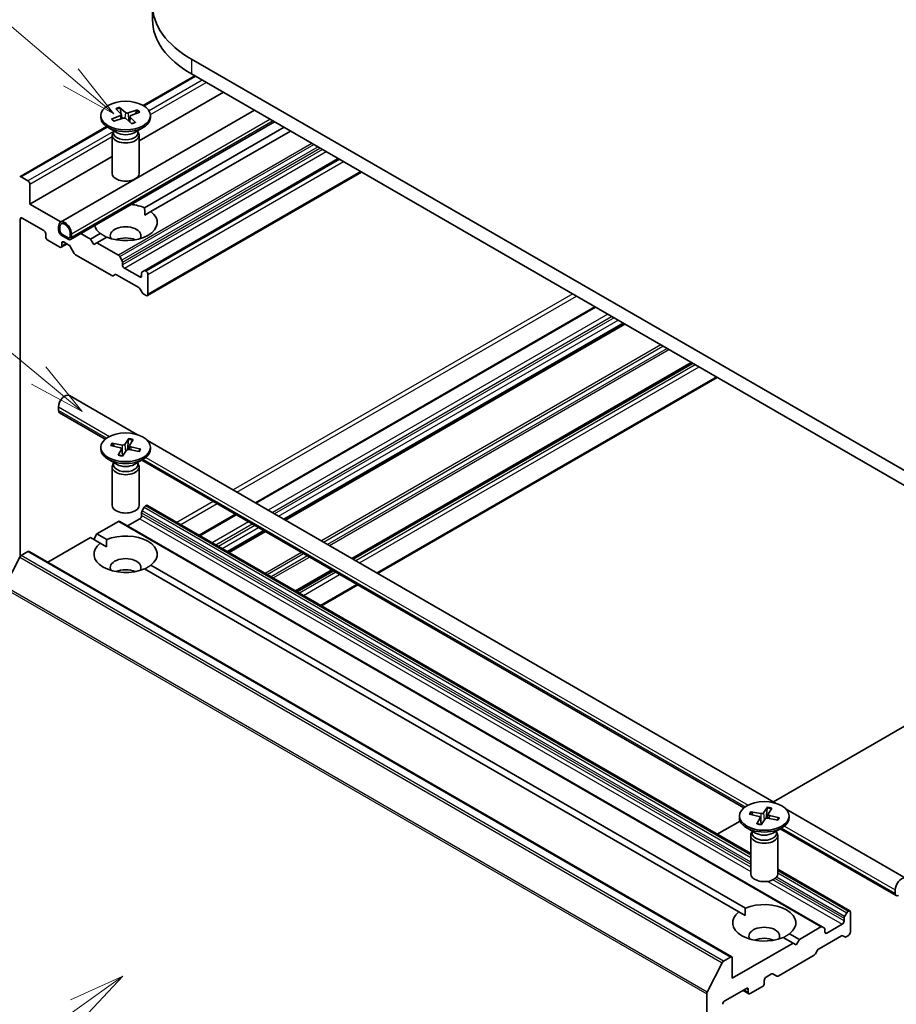
# Model space of a CAD drawing. Units: millimetres. Extents: x 0 to 8066, y 0 to 1686.
# Drawn here: x 126 to 145, y 52 to 74 of the extents above; entities that cross this region are included whole.
import ezdxf

# ---------------------------------------------------------------- set-up
doc = ezdxf.new("R2010")
doc.units = ezdxf.units.MM
doc.layers.add('Symbol (TK)', color=100, linetype='Continuous', lineweight=18, true_color=0x00ff3f)
doc.layers.add('Visible (ISO)', color=7, linetype='Continuous', lineweight=35)
doc.layers.add('Visible Narrow (ISO)', color=7, linetype='Continuous', lineweight=25)
doc.styles.add('Note Text (TK2)', font='MS PGothic.ttf')

# ---------------------------------------------------------------- blocks, each defined once
blk = doc.blocks.new('バルーン183')
at = {"layer": 'Symbol (TK)', "color": 100, "true_color": 0x00ff40}
for p, q in [((267.808, 153.632), (263.922, 156.942)), ((269.712, 152.011), (268.133, 154.013)), ((267.808, 153.632), (269.712, 152.011)), ((267.484, 153.252), (269.712, 152.011))]:
    blk.add_line(p, q, dxfattribs=at)
at = {"layer": 'Symbol (TK)'}
blk.add_circle((261.639, 158.886), 3, dxfattribs=at)
at = {"layer": 'Symbol (TK)', "color": 7, "insert": (261.639, 158.868), "char_height": 2, "attachment_point": 5, "style": 'Note Text (TK2)'}
blk.add_mtext('7', dxfattribs=at)
blk = doc.blocks.new('バルーン184')
at = {"layer": 'Symbol (TK)', "color": 100, "true_color": 0x00ff40}
for p, q in [((266.383, 140.419), (254.329, 150.364)), ((268.311, 138.828), (266.701, 140.805)), ((266.065, 140.033), (268.311, 138.828)), ((266.383, 140.419), (268.311, 138.828))]:
    blk.add_line(p, q, dxfattribs=at)
at = {"layer": 'Symbol (TK)'}
blk.add_circle((252.017, 152.272), 3, dxfattribs=at)
at = {"layer": 'Symbol (TK)', "color": 7, "insert": (252.017, 152.266), "char_height": 2, "attachment_point": 5, "style": 'Note Text (TK2)'}
blk.add_mtext('6', dxfattribs=at)
blk = doc.blocks.new('バルーン186')
at = {"layer": 'Symbol (TK)', "color": 100, "true_color": 0x00ff40}
for p, q in [((270.108, 113.818), (267.785, 112.768)), ((268.076, 112.361), (270.108, 113.818)), ((268.368, 111.955), (270.108, 113.818)), ((268.076, 112.361), (260.05, 106.606))]:
    blk.add_line(p, q, dxfattribs=at)
at = {"layer": 'Symbol (TK)'}
blk.add_circle((257.621, 104.864), 3, dxfattribs=at)
at = {"layer": 'Symbol (TK)', "color": 7, "insert": (257.621, 104.846), "char_height": 2, "attachment_point": 5, "style": 'Note Text (TK2)'}
blk.add_mtext('2', dxfattribs=at)

msp = doc.modelspace()

# ---------------------------------------------------------------- linework, layer by layer
at = {"layer": 'Visible (ISO)'}
for p, q in [((128.46019, 74.41801), (128.46019, 74.09141)), ((146.29186, 63.4198), (129.3213, 73.21776)), ((128.25539, 72.19145), (129.39431, 72.84901)), ((129.3213, 72.89116), (146.29186, 63.0932)), ((128.16466, 71.40688), (130.02841, 72.48291)), ((130.71653, 72.08562), (126.42116, 69.60569)), ((127.64515, 72.11976), (127.76371, 72.00038)), ((127.73071, 72.14996), (127.86072, 72.03462)), ((127.76335, 72.00074), (127.73981, 72.13172)), ((127.76959, 71.98907), (127.77915, 71.89996)), ((128.12757, 72.09471), (127.92078, 72.02625)), ((128.17988, 72.04531), (127.98009, 71.97025)), ((128.11227, 72.07986), (128.08555, 72.00987)), ((131.15795, 71.83077), (126.64187, 69.22341)), ((127.31466, 71.96797), (127.31466, 71.9277)), ((127.54944, 71.89064), (127.74923, 71.9657)), ((127.60175, 71.84124), (127.80853, 71.90969)), ((127.78133, 71.90069), (127.77572, 71.93193)), ((127.99861, 71.78598), (127.8686, 71.90133)), ((127.95973, 71.95009), (127.94703, 71.83175)), ((128.08417, 71.81618), (127.9656, 71.93557)), ((128.41466, 71.96797), (128.41466, 71.9277)), ((125.52108, 70.6128), (127.4441, 71.72306)), ((127.67422, 71.58858), (127.47575, 71.70316)), ((127.56466, 71.53523), (127.56466, 70.68662)), ((127.59533, 71.61372), (127.58403, 71.59647)), ((127.59533, 71.63412), (127.59533, 71.58532)), ((128.0551, 71.58858), (128.25357, 71.70316)), ((128.13399, 71.63412), (128.13399, 71.58532)), ((128.13399, 71.61372), (128.14528, 71.59647)), ((128.16466, 71.53523), (128.16466, 70.68662)), ((128.28385, 69.92435), (131.37191, 71.70724)), ((131.51333, 71.62559), (128.42527, 69.8427)), ((125.74334, 70.00893), (127.56466, 71.06047)), ((132.57399, 71.01322), (128.2765, 68.53206)), ((128.34721, 67.98105), (133.08654, 70.7173)), ((125.70091, 70.52332), (125.55108, 70.60983)), ((125.74334, 70.00893), (125.74334, 70.44984)), ((126.43146, 69.61164), (125.74334, 70.00893)), ((128.28892, 69.76398), (128.42527, 69.8427)), ((125.53121, 62.20568), (125.53121, 69.67417)), ((125.57363, 69.69866), (126.05447, 69.42105)), ((126.37973, 69.51413), (126.37973, 69.43248)), ((126.40802, 69.41615), (126.40802, 69.4978)), ((126.40802, 69.4978), (126.40802, 69.41615)), ((126.63429, 69.36716), (126.63429, 69.28551)), ((126.63429, 69.28551), (126.63429, 69.36716)), ((127.08684, 69.23326), (126.87289, 69.35679)), ((127.08684, 69.23326), (127.30405, 69.35866)), ((126.09689, 69.34757), (126.09689, 69.28225)), ((126.13932, 69.20876), (126.40802, 69.05363)), ((126.59187, 69.26102), (126.45044, 69.34267)), ((126.45044, 69.34267), (126.59187, 69.26102)), ((126.45044, 69.31001), (126.59187, 69.22836)), ((126.45044, 69.07812), (126.45044, 69.14344)), ((126.49287, 69.16794), (126.60965, 69.10052)), ((126.66258, 69.26918), (126.66258, 69.35083)), ((127.15755, 69.11078), (127.08684, 69.23326)), ((127.22826, 69.15161), (127.15755, 69.11078)), ((127.44547, 69.27701), (127.22826, 69.15161)), ((127.70566, 68.87598), (127.22826, 69.15161)), ((126.43802, 69.05066), (126.56701, 69.12513)), ((126.72793, 68.91594), (126.63965, 69.06885)), ((126.75793, 68.88427), (127.55717, 68.42283)), ((127.73566, 68.84431), (127.78152, 68.76488)), ((127.79395, 68.66171), (127.79395, 68.72307)), ((128.17579, 68.39227), (127.83637, 68.58823)), ((128.23064, 68.50559), (128.2765, 68.53206)), ((128.31721, 68.52291), (128.3065, 68.52909)), ((127.63303, 68.44633), (127.58717, 68.41985)), ((127.66303, 68.44336), (128.15821, 68.15746)), ((128.21821, 68.47812), (128.21821, 68.41676)), ((128.35963, 68.00851), (128.35963, 68.44942)), ((128.23407, 68.04637), (128.18821, 68.12579)), ((128.26407, 68.0147), (128.31721, 67.98402)), ((138.2557, 67.73289), (130.73692, 63.39192)), ((138.9026, 67.3594), (131.38382, 63.01843)), ((140.40873, 66.48983), (132.88996, 62.14886)), ((133.44493, 61.82845), (140.96371, 66.16941)), ((128.12761, 64.89841), (126.62116, 65.76815)), ((126.37973, 65.43165), (126.37973, 65.5133)), ((127.4134, 64.80104), (126.40044, 65.38587)), ((127.93504, 64.81303), (127.84618, 64.68533)), ((127.92916, 64.79393), (127.90823, 64.56812)), ((128.02911, 64.79296), (127.95283, 64.66258)), ((127.31466, 64.6195), (127.31466, 64.57923)), ((127.52947, 64.66014), (127.75065, 64.60883)), ((127.56422, 64.71445), (127.79005, 64.67041)), ((127.60842, 64.64182), (127.58114, 64.70142)), ((127.70021, 64.44605), (127.77649, 64.57643)), ((127.77877, 64.58634), (127.79559, 64.42968)), ((127.79428, 64.42598), (127.88314, 64.55368)), ((128.1651, 64.52456), (127.93927, 64.5686)), ((127.95055, 64.65588), (127.94114, 64.56823)), ((128.19985, 64.57887), (127.97867, 64.63017)), ((128.1826, 64.57313), (128.15285, 64.52694)), ((142.26974, 56.73344), (128.34773, 64.77132)), ((128.41466, 64.6195), (128.41466, 64.57923)), ((127.67422, 64.24011), (127.47575, 64.35469)), ((128.0551, 64.24011), (128.25357, 64.35469)), ((127.56466, 64.18676), (127.56466, 63.33815)), ((127.59533, 64.26525), (127.58403, 64.248)), ((127.59533, 64.28565), (127.59533, 64.23685)), ((128.13399, 64.28565), (128.13399, 64.23685)), ((128.13399, 64.26525), (128.14528, 64.248)), ((128.16466, 64.18676), (128.16466, 63.33815)), ((141.55554, 56.63608), (128.22004, 64.33533)), ((128.2765, 63.29213), (128.23064, 63.21271)), ((128.3065, 63.3238), (128.31721, 63.32999)), ((141.70679, 55.6198), (128.34721, 63.33296)), ((127.90708, 62.88091), (128.17579, 63.03605)), ((128.21821, 63.10953), (128.21821, 63.17089)), ((130.2955, 63.13706), (129.491, 62.67259)), ((127.22826, 62.70129), (127.70566, 62.97691)), ((143.29201, 53.99842), (127.73566, 62.97988)), ((126.14275, 62.07456), (127.08684, 62.61964)), ((127.30405, 62.49423), (127.08684, 62.61964)), ((127.15755, 62.57881), (127.22826, 62.70129)), ((127.22826, 62.70129), (127.44547, 62.57588)), ((130.9424, 62.76358), (130.1379, 62.2991)), ((127.30405, 62.49423), (127.44039, 62.41551)), ((125.51848, 62.18642), (125.18749, 61.53667)), ((125.55108, 62.22286), (125.70091, 62.30937)), ((141.28726, 53.33088), (125.73091, 62.31234)), ((128.42527, 62.01019), (141.58761, 54.41091)), ((141.44619, 54.32926), (128.28385, 61.92854)), ((132.44853, 61.89401), (131.64404, 61.42953)), ((132.19901, 61.10912), (133.00351, 61.57359)), ((142.20962, 56.76815), (146.29186, 59.12503)), ((141.6716, 56.49517), (141.89278, 56.44387)), ((141.70636, 56.54948), (141.93218, 56.50544)), ((141.75055, 56.47686), (141.72328, 56.53645)), ((142.07717, 56.64806), (141.98831, 56.52036)), ((142.0713, 56.62897), (142.05037, 56.40316)), ((142.09268, 56.49091), (142.08327, 56.40327)), ((142.17125, 56.62799), (142.09496, 56.49761)), ((145.14735, 55.07205), (142.48987, 56.60635)), ((140.96371, 56.04882), (141.47128, 56.34187)), ((141.45679, 56.45454), (141.45679, 56.41426)), ((141.84234, 56.28108), (141.91863, 56.41146)), ((141.92091, 56.42138), (141.93772, 56.26471)), ((141.93641, 56.26101), (142.02528, 56.38871)), ((142.30723, 56.35959), (142.0814, 56.40363)), ((142.34199, 56.4139), (142.12081, 56.46521)), ((142.32474, 56.40816), (142.29499, 56.36198)), ((142.55679, 56.45454), (142.55679, 56.41426)), ((141.81635, 56.07514), (141.61789, 56.18973)), ((141.73747, 56.10029), (141.72617, 56.08303)), ((141.73747, 56.12068), (141.73747, 56.07188)), ((142.19724, 56.07514), (142.3957, 56.18973)), ((142.27612, 56.12068), (142.27612, 56.07188)), ((142.27612, 56.10029), (142.28742, 56.08303)), ((144.92664, 54.68977), (142.36217, 56.17037)), ((141.70679, 56.02179), (141.70679, 55.17319)), ((142.30679, 56.02179), (142.30679, 55.17319)), ((143.90356, 54.3515), (142.30679, 55.27339)), ((144.90593, 54.81719), (144.90593, 54.73554)), ((141.44619, 54.32926), (141.58253, 54.25055)), ((143.78699, 54.23124), (143.83285, 54.31067)), ((143.87356, 54.34853), (143.86285, 54.34234)), ((143.91598, 53.88312), (143.91598, 54.32403)), ((143.77456, 54.18943), (143.77456, 54.12807)), ((143.26201, 53.99545), (142.78461, 53.71982)), ((143.29201, 53.99842), (143.33787, 53.97195)), ((143.3503, 53.88312), (143.3503, 53.94448)), ((143.73213, 54.05459), (143.39272, 53.85863)), ((142.64319, 53.63817), (142.42598, 53.76358)), ((142.5674, 53.84523), (142.78461, 53.71982)), ((142.78461, 53.71982), (142.7139, 53.59735)), ((143.21938, 53.5136), (143.71456, 53.79949)), ((143.79042, 53.77599), (143.74456, 53.80246)), ((143.82042, 53.77896), (143.87356, 53.80964)), ((142.64319, 53.63817), (141.29969, 52.8625)), ((142.7139, 53.59735), (142.64319, 53.63817)), ((143.18938, 53.48193), (143.14352, 53.4025)), ((141.25726, 53.3279), (141.10743, 53.2414)), ((141.29969, 52.8625), (141.29969, 53.30341)), ((142.31428, 52.90939), (143.11352, 53.37083)), ((140.74384, 52.55521), (141.07483, 53.20495)), ((142.00679, 52.74819), (142.00679, 52.81351)), ((142.04922, 52.887), (142.166, 52.95442)), ((142.28428, 52.90642), (142.196, 52.95739)), ((141.12998, 52.35627), (141.61081, 52.63388)), ((141.66567, 52.5166), (141.53667, 52.59108)), ((141.65324, 52.60939), (141.65324, 52.54407)), ((141.69567, 52.51957), (141.96437, 52.67471)), ((140.734, 52.51817), (140.734, 42.91898))]:
    msp.add_line(p, q, dxfattribs=at)
for centre, major_axis, start_param, end_param in [((131.40019, 74.41801), (-2.94, 0), 5.49778714, 7.06858347), ((131.40019, 74.09141), (-2.94, 0), 0, 0.78539816), ((127.7247, 71.98746), (0.04498, 0), 5.28927644, 6.80380234), ((127.89841, 72.04878), (0.04498, 0), 3.71848012, 5.23300601), ((128.00462, 71.94848), (-0.04498, 0), 5.28927644, 6.80380234), ((127.86466, 71.9277), (0.55, 0), 3.14159265, 6.28318531), ((127.8309, 71.88716), (-0.04498, 0), 3.71848012, 5.23300601), ((127.86466, 71.53523), (0.3, 0), 2.78022553, 6.64455243), ((127.86466, 71.58532), (0.26933, 0), 3.14159265, 6.28318531), ((127.86466, 71.69853), (-0.26933, 0), 0.78539816, 2.35619449), ((127.86466, 70.68662), (0.3, 0), 3.14159265, 6.28318531), ((125.55108, 70.56084), (-0.03, 0.05196), 5.49778714, 6.37384519), ((125.70091, 70.47433), (0.03, -0.05196), 0.78539816, 2.35619449), ((127.86466, 69.60068), (0.7, 0), 4.07033839, 6.9252359), ((127.86466, 69.60068), (0.7, 0), 0.92874573, 1.39813964), ((125.57363, 69.64967), (-0.03, 0.05196), 5.49778714, 7.06858347), ((126.52116, 69.43248), (-0.1, 0.17321), 3.92699082, 7.06858347), ((126.52116, 69.43248), (-0.08, 0.13856), 3.92699082, 7.06858347), ((126.52116, 69.43248), (-0.08, 0.13856), 3.92699082, 7.06858347), ((126.05447, 69.37206), (-0.03, 0.05196), 3.92699082, 5.49778714), ((126.45044, 69.39166), (0.05, -0.0866), 3.92699082, 5.49778714), ((126.45044, 69.39166), (-0.03, 0.05196), 0.78539816, 2.35619449), ((126.45044, 69.39166), (0.03, -0.05196), 3.92699082, 5.49778714), ((127.86466, 69.60068), (-0.7, 0), 0.17265669, 0.64205059), ((127.86466, 69.30674), (0.34, 0), 5.94396055, 9.76400272), ((126.13932, 69.25775), (-0.03, 0.05196), 0.78539816, 2.35619449), ((126.49287, 69.11895), (-0.03, 0.05196), 5.49778714, 7.06858347), ((126.59187, 69.31001), (0.03, -0.05196), 5.49778714, 7.06858347), ((126.59187, 69.31001), (0.03, -0.05196), 5.49778714, 7.06858347), ((126.59187, 69.31001), (0.05, -0.0866), 5.49778714, 7.06858347), ((127.86466, 69.06179), (-0.34, 0), 4.04063807, 5.38413989), ((126.40802, 69.10262), (0.03, -0.05196), 5.49778714, 7.06858347), ((126.60965, 69.05153), (-0.03, 0.05196), 4.71238898, 5.49778714), ((126.75793, 68.93326), (-0.03, 0.05196), 1.57079633, 2.35619449), ((127.70566, 68.82699), (0.03, -0.05196), 1.57079633, 2.35619449), ((127.75152, 68.74756), (0.03, -0.05196), 0.78539816, 1.57079633), ((127.83637, 68.63722), (0.03, -0.05196), 3.92699082, 5.49778714), ((128.26064, 68.45362), (-0.03, 0.05196), 0, 0.78539816), ((128.3065, 68.4801), (-0.03, 0.05196), 5.49778714, 6.28318531), ((128.31721, 68.47392), (0.03, -0.05196), 0.78539816, 2.35619449), ((127.55717, 68.47181), (0.03, -0.05196), 5.49778714, 6.28318531), ((127.66303, 68.39437), (-0.03, 0.05196), 5.49778714, 6.28318531), ((128.17579, 68.44126), (0.03, -0.05196), 5.49778714, 7.06858347), ((128.15821, 68.10847), (-0.03, 0.05196), 4.71238898, 5.49778714), ((128.26407, 68.06369), (-0.03, 0.05196), 1.57079633, 2.35619449), ((128.31721, 68.03301), (0.03, -0.05196), 5.49778714, 7.06858347), ((126.52116, 65.59495), (0.1, 0.17321), 0, 2.35619449), ((126.45044, 65.47247), (-0.05, -0.0866), 5.49778714, 6.28318531), ((127.86466, 64.57923), (0.55, 0), 3.14159265, 6.28318531), ((127.73388, 64.58474), (0.04498, 0), 5.95742595, 7.47195184), ((127.80444, 64.69501), (0.04498, 0), 4.38662962, 5.90115552), ((127.92487, 64.544), (-0.04498, 0), 4.38662962, 5.90115552), ((127.99544, 64.65427), (-0.04498, 0), 5.95742595, 7.47195184), ((127.86466, 64.18676), (0.3, 0), 2.78022553, 6.64455243), ((127.86466, 64.23685), (0.26933, 0), 3.14159265, 6.28318531), ((127.86466, 64.35006), (-0.26933, 0), 0.78539816, 2.35619449), ((127.86466, 63.33815), (0.3, 0), 3.14159265, 6.28318531), ((128.3065, 63.27481), (-0.03, -0.05196), 3.92699082, 4.71238898), ((128.31721, 63.281), (0.03, 0.05196), 0, 0.78539816), ((128.17579, 63.08504), (-0.03, -0.05196), 0.78539816, 2.35619449), ((128.26064, 63.19539), (-0.03, -0.05196), 4.71238898, 5.49778714), ((127.70566, 62.92792), (0.03, 0.05196), 0, 0.78539816), ((127.86466, 62.25221), (0.7, 0), 5.64113471, 8.49603223), ((127.86466, 62.25221), (-0.7, 0), 5.64113471, 8.49603223), ((125.55108, 62.17387), (-0.03, -0.05196), 3.92699082, 4.80304887), ((125.70091, 62.26038), (0.03, 0.05196), 0, 0.78539816), ((127.86466, 61.95827), (0.34, 0), 5.94396055, 9.76400272), ((127.86466, 61.71332), (-0.34, 0), 4.04063807, 5.38413989), ((141.94658, 56.53004), (0.04498, 0), 4.38662962, 5.90115552), ((142.13757, 56.4893), (-0.04498, 0), 5.95742595, 7.47195184), ((142.00679, 56.41426), (0.55, 0), 3.14159265, 6.28318531), ((141.87602, 56.41977), (0.04498, 0), 5.95742595, 7.47195184), ((142.06701, 56.37903), (-0.04498, 0), 4.38662962, 5.90115552), ((142.00679, 56.02179), (0.3, 0), 2.78022553, 6.64455243), ((142.00679, 56.07188), (0.26933, 0), 3.14159265, 6.28318531), ((142.00679, 56.18509), (-0.26933, 0), 0.78539816, 2.35619449), ((142.00679, 55.17319), (0.3, 0), 3.14159265, 6.28318531), ((145.04735, 54.89884), (0.1, 0.17321), 5.49778714, 8.6393798), ((142.00679, 54.08725), (0.7, 0), 5.64113471, 8.49603223), ((144.97664, 54.77637), (-0.05, -0.0866), 5.49778714, 7.06858347), ((142.00679, 54.08725), (-0.7, 0), 5.64113471, 8.49603223), ((143.86285, 54.29335), (0.03, 0.05196), 0.78539816, 1.57079633), ((143.87356, 54.29954), (0.03, 0.05196), 5.49778714, 7.06858347), ((143.73213, 54.10358), (0.03, 0.05196), 3.92699082, 5.49778714), ((143.81699, 54.21392), (0.03, 0.05196), 1.57079633, 2.35619449), ((142.00679, 53.79331), (0.34, 0), 5.94396055, 9.76400272), ((143.26201, 53.94646), (0.03, 0.05196), 0, 0.78539816), ((143.30787, 53.91998), (0.03, 0.05196), 5.49778714, 6.28318531), ((143.39272, 53.90762), (-0.03, -0.05196), 5.49778714, 7.06858347), ((143.87356, 53.85863), (-0.03, -0.05196), 0.78539816, 2.35619449), ((142.00679, 53.54836), (-0.34, 0), 4.04063807, 5.38413989), ((143.71456, 53.7505), (0.03, 0.05196), 0, 0.78539816), ((143.82042, 53.82795), (-0.03, -0.05196), 0, 0.78539816), ((143.21938, 53.46461), (-0.03, -0.05196), 3.92699082, 4.71238898), ((141.10743, 53.19241), (0.03, 0.05196), 0.78539816, 1.66145621), ((141.25726, 53.27891), (0.03, 0.05196), 5.49778714, 7.06858347), ((143.11352, 53.41982), (-0.03, -0.05196), 0.78539816, 1.57079633), ((142.04922, 52.83801), (-0.03, -0.05196), 3.92699082, 5.49778714), ((142.166, 52.90543), (0.03, 0.05196), 0, 0.78539816), ((142.31428, 52.95838), (-0.03, -0.05196), 0, 0.78539816), ((141.61081, 52.58489), (0.03, 0.05196), 5.49778714, 7.06858347), ((141.96437, 52.7237), (-0.03, -0.05196), 0.78539816, 2.35619449), ((140.77643, 52.54266), (0.03, 0.05196), 1.66145621, 2.35619449), ((141.12998, 52.30728), (-0.03, -0.05196), 3.92699082, 5.49778714), ((141.69567, 52.56856), (-0.03, -0.05196), 5.49778714, 7.06858347)]:
    msp.add_ellipse(centre, major_axis=major_axis, ratio=0.57735027, start_param=start_param, end_param=end_param, dxfattribs=at)
for centre, major_axis in [((127.86466, 71.96797), (-0.55, 0)), ((127.86466, 64.6195), (0.55, 0)), ((142.00679, 56.45454), (0.55, 0))]:
    msp.add_ellipse(centre, major_axis=major_axis, ratio=0.57735027, dxfattribs=at)
for points, knots in [([(127.73071, 72.14996), (127.73209, 72.14874), (127.73368, 72.14679), (127.73608, 72.14291), (127.73732, 72.1403), (127.73883, 72.13605), (127.73942, 72.13378), (127.73981, 72.13172)], [0.0151653677, 0.0151653677, 0.0151653677, 0.0151653677, 0.0189753085, 0.0189753085, 0.0227334537, 0.0227334537, 0.0257677238, 0.0257677238, 0.0257677238, 0.0257677238]), ([(128.11227, 72.07986), (128.11302, 72.08177), (128.11411, 72.0838), (128.11674, 72.08747), (128.11884, 72.08962), (128.1228, 72.09261), (128.12536, 72.09398), (128.12757, 72.09471)], [0.0346183544, 0.0346183544, 0.0346183544, 0.0346183544, 0.0376526245, 0.0376526245, 0.0414107697, 0.0414107697, 0.0452207105, 0.0452207105, 0.0452207105, 0.0452207105]), ([(127.54944, 71.89064), (127.55157, 71.89144), (127.5541, 71.89187), (127.5581, 71.89169), (127.56027, 71.89104), (127.56296, 71.88938), (127.56405, 71.88835), (127.56491, 71.8872)], [0.0151653677, 0.0151653677, 0.0151653677, 0.0151653677, 0.0189753085, 0.0189753085, 0.0227334537, 0.0227334537, 0.0254269262, 0.0254269262, 0.0254269262, 0.0254269262]), ([(127.60968, 71.84386), (127.6072, 71.84564), (127.60478, 71.84744), (127.59857, 71.85226), (127.59489, 71.8553), (127.58789, 71.86148), (127.58457, 71.86462), (127.57831, 71.87096), (127.57536, 71.87417), (127.56985, 71.88065), (127.56729, 71.88392), (127.56491, 71.88721)], [6.153924213, 6.153924213, 6.153924213, 6.153924213, 6.191365258, 6.191365258, 6.25274849, 6.25274849, 6.314131722, 6.314131722, 6.375514954, 6.375514954, 6.436898186, 6.436898186, 6.436898186, 6.436898186]), ([(128.07687, 71.8186), (128.07184, 71.81614), (128.06667, 71.81377), (128.05607, 71.80921), (128.05063, 71.80702), (128.03952, 71.80282), (128.03385, 71.80081), (128.02228, 71.797), (128.01638, 71.7952), (128.00527, 71.79204), (128.00007, 71.79066), (127.99481, 71.78935)], [4.559526209, 4.559526209, 4.559526209, 4.559526209, 4.620577512, 4.620577512, 4.681628815, 4.681628815, 4.742680118, 4.742680118, 4.803731422, 4.803731422, 4.855977682, 4.855977682, 4.855977682, 4.855977682]), ([(128.07687, 71.81859), (128.07784, 71.81905), (128.07904, 71.81913), (128.08137, 71.81846), (128.08291, 71.81745), (128.08417, 71.81618)], [0.03805963973, 0.03805963973, 0.03805963973, 0.03805963973, 0.04141076968, 0.04141076968, 0.04522071051, 0.04522071051, 0.04522071051, 0.04522071051]), ([(127.92916, 64.79393), (127.92937, 64.79603), (127.92972, 64.79835), (127.93065, 64.80274), (127.93144, 64.80547), (127.93302, 64.80957), (127.93409, 64.81167), (127.93504, 64.81303)], [0.0346183544, 0.0346183544, 0.0346183544, 0.0346183544, 0.0376526245, 0.0376526245, 0.0414107697, 0.0414107697, 0.0452207105, 0.0452207105, 0.0452207105, 0.0452207105]), ([(127.56422, 64.71445), (127.56663, 64.71398), (127.56944, 64.71292), (127.57381, 64.71039), (127.57613, 64.70849), (127.57906, 64.70514), (127.58029, 64.70323), (127.58114, 64.70142)], [0.0151653677, 0.0151653677, 0.0151653677, 0.0151653677, 0.0189753085, 0.0189753085, 0.0227334537, 0.0227334537, 0.0257677238, 0.0257677238, 0.0257677238, 0.0257677238]), ([(128.1826, 64.57313), (128.18356, 64.57456), (128.18487, 64.57591), (128.18794, 64.57799), (128.19031, 64.57889), (128.1947, 64.57955), (128.19749, 64.57942), (128.19985, 64.57887)], [0.0346183544, 0.0346183544, 0.0346183544, 0.0346183544, 0.0376526245, 0.0376526245, 0.0414107697, 0.0414107697, 0.0452207105, 0.0452207105, 0.0452207105, 0.0452207105]), ([(127.70021, 64.44605), (127.70102, 64.44744), (127.70203, 64.44858), (127.70345, 64.4494), (127.7041, 64.44948), (127.70468, 64.44931)], [0.01516536768, 0.01516536768, 0.01516536768, 0.01516536768, 0.0189753085, 0.0189753085, 0.02168415166, 0.02168415166, 0.02168415166, 0.02168415166]), ([(127.79675, 64.42954), (127.79074, 64.43026), (127.78477, 64.43109), (127.77237, 64.43301), (127.76595, 64.43413), (127.75325, 64.43659), (127.74697, 64.43793), (127.73458, 64.44083), (127.72847, 64.44238), (127.71643, 64.4457), (127.7105, 64.44746), (127.70469, 64.44933)], [2.994530469, 2.994530469, 2.994530469, 2.994530469, 3.050316072, 3.050316072, 3.111268792, 3.111268792, 3.172221513, 3.172221513, 3.233174233, 3.233174233, 3.294126954, 3.294126954, 3.294126954, 3.294126954]), ([(128.16825, 64.54433), (128.16722, 64.54275), (128.16614, 64.54117), (128.16389, 64.53801), (128.16273, 64.53644), (128.16031, 64.5333), (128.15905, 64.53174), (128.15675, 64.52898), (128.15573, 64.52778), (128.15467, 64.52659)], [1.577196891, 1.577196891, 1.577196891, 1.577196891, 1.606633224, 1.606633224, 1.636069557, 1.636069557, 1.66550589, 1.66550589, 1.688221794, 1.688221794, 1.688221794, 1.688221794]), ([(141.70636, 56.54948), (141.70876, 56.54901), (141.71158, 56.54795), (141.71594, 56.54543), (141.71826, 56.54353), (141.72119, 56.54017), (141.72242, 56.53827), (141.72328, 56.53645)], [0.0151653677, 0.0151653677, 0.0151653677, 0.0151653677, 0.0189753085, 0.0189753085, 0.0227334537, 0.0227334537, 0.0257677238, 0.0257677238, 0.0257677238, 0.0257677238]), ([(142.0713, 56.62897), (142.07151, 56.63107), (142.07185, 56.63339), (142.07278, 56.63777), (142.07358, 56.6405), (142.07516, 56.64461), (142.07623, 56.6467), (142.07717, 56.64806)], [0.0346183544, 0.0346183544, 0.0346183544, 0.0346183544, 0.0376526245, 0.0376526245, 0.0414107697, 0.0414107697, 0.0452207105, 0.0452207105, 0.0452207105, 0.0452207105]), ([(141.84234, 56.28108), (141.84316, 56.28247), (141.84416, 56.28362), (141.84558, 56.28443), (141.84624, 56.28451), (141.84682, 56.28434)], [0.01516536768, 0.01516536768, 0.01516536768, 0.01516536768, 0.0189753085, 0.0189753085, 0.02168415166, 0.02168415166, 0.02168415166, 0.02168415166]), ([(141.93889, 56.26457), (141.93288, 56.2653), (141.9269, 56.26612), (141.9145, 56.26805), (141.90808, 56.26917), (141.89539, 56.27162), (141.88911, 56.27296), (141.87672, 56.27586), (141.8706, 56.27741), (141.85856, 56.28073), (141.85264, 56.2825), (141.84682, 56.28436)], [2.994530469, 2.994530469, 2.994530469, 2.994530469, 3.050316072, 3.050316072, 3.111268792, 3.111268792, 3.172221513, 3.172221513, 3.233174233, 3.233174233, 3.294126954, 3.294126954, 3.294126954, 3.294126954]), ([(142.31039, 56.37937), (142.30935, 56.37778), (142.30827, 56.3762), (142.30603, 56.37305), (142.30486, 56.37147), (142.30244, 56.36834), (142.30119, 56.36677), (142.29889, 56.36402), (142.29786, 56.36282), (142.29681, 56.36162)], [1.577196891, 1.577196891, 1.577196891, 1.577196891, 1.606633224, 1.606633224, 1.636069557, 1.636069557, 1.66550589, 1.66550589, 1.688221794, 1.688221794, 1.688221794, 1.688221794]), ([(142.32474, 56.40816), (142.32569, 56.40959), (142.32701, 56.41095), (142.33007, 56.41303), (142.33245, 56.41393), (142.33683, 56.41459), (142.33963, 56.41445), (142.34199, 56.4139)], [0.0346183544, 0.0346183544, 0.0346183544, 0.0346183544, 0.0376526245, 0.0376526245, 0.0414107697, 0.0414107697, 0.0452207105, 0.0452207105, 0.0452207105, 0.0452207105])]:
    msp.add_open_spline(points, degree=3, knots=knots, dxfattribs=at)
for points in [[(128.28385, 69.92435), (128.28892, 69.83977), (128.28892, 69.76398)], [(127.44039, 69.27408), (127.37476, 69.31198), (127.30405, 69.35866)], [(127.44039, 62.41551), (127.44039, 62.4913), (127.44547, 62.57588)], [(128.42527, 62.01019), (128.35456, 61.96351), (128.28892, 61.92561)], [(141.58253, 54.25055), (141.58253, 54.32633), (141.58761, 54.41091)], [(142.5674, 53.84523), (142.49669, 53.79854), (142.43106, 53.76065)]]:
    msp.add_open_spline(points, degree=2, dxfattribs=at)
at = {"layer": 'Visible Narrow (ISO)'}
for p, q in [((129.3213, 73.21776), (129.3213, 72.89116)), ((128.27248, 72.18103), (129.41188, 72.83887)), ((129.56171, 72.75236), (128.38405, 72.07243)), ((128.41318, 71.99127), (129.64657, 72.70337)), ((127.86072, 72.03462), (127.84995, 71.91069)), ((127.92078, 72.02625), (127.92985, 71.84698)), ((126.66258, 69.35083), (131.05795, 71.8885)), ((131.12866, 71.84768), (126.66258, 69.26918)), ((127.74923, 71.9657), (127.75335, 71.89142)), ((127.9656, 71.93557), (127.95556, 71.82418)), ((125.55108, 70.60983), (127.46057, 71.71228)), ((127.59533, 71.61707), (125.70091, 70.52332)), ((125.74334, 70.44984), (127.56466, 71.50138)), ((131.99073, 71.34997), (127.70566, 68.87598)), ((127.73566, 68.84431), (132.03316, 71.32547)), ((132.12487, 71.27252), (127.78152, 68.76488)), ((127.79395, 68.72307), (132.1673, 71.24802)), ((132.22044, 71.21734), (127.79395, 68.66171)), ((127.83637, 68.58823), (132.30529, 71.16835)), ((128.3065, 68.52909), (132.59156, 71.00307)), ((132.60227, 70.99689), (128.31721, 68.52291)), ((128.35963, 68.44942), (132.68713, 70.9479)), ((133.06896, 70.72745), (128.35963, 68.00851)), ((125.53121, 69.67417), (125.57363, 69.69866)), ((126.45044, 69.14344), (126.49287, 69.16794)), ((126.54944, 69.13528), (126.45044, 69.07812)), ((128.21821, 68.41676), (128.17579, 68.39227)), ((137.76415, 68.01668), (130.24538, 63.67571)), ((130.33023, 63.62672), (137.84901, 67.96769)), ((130.75449, 63.38177), (138.27327, 67.72274)), ((138.54197, 67.5676), (131.02319, 63.22664)), ((131.10805, 63.17765), (138.62682, 67.51862)), ((138.68339, 67.48596), (131.16461, 63.14499)), ((131.24947, 63.096), (138.76825, 67.43697)), ((138.88502, 67.36954), (131.36624, 63.02858)), ((131.40139, 63.00828), (138.92017, 67.34925)), ((139.71941, 66.88781), (132.20063, 62.54684)), ((132.24306, 62.52235), (139.76183, 66.86332)), ((139.85355, 66.81036), (132.33477, 62.4694)), ((132.3772, 62.4449), (139.89598, 66.78587)), ((140.39116, 66.49998), (132.87238, 62.15901)), ((132.90753, 62.13872), (140.42631, 66.47968)), ((140.47944, 66.449), (132.96067, 62.10804)), ((133.04552, 62.05905), (140.5643, 66.40001)), ((140.94613, 66.17956), (133.42736, 61.83859)), ((126.37973, 65.5133), (127.50862, 64.86154)), ((127.4386, 64.82031), (126.37973, 65.43165)), ((127.77649, 64.57643), (127.79104, 64.43026)), ((127.79005, 64.67041), (127.78534, 64.52512)), ((127.84618, 64.68533), (127.86193, 64.5232)), ((127.97867, 64.63017), (127.97607, 64.56142)), ((141.58074, 56.65535), (128.24932, 64.35224)), ((128.31431, 64.39637), (141.65076, 56.69657)), ((128.2765, 63.29213), (141.70679, 55.53815)), ((141.70679, 55.58714), (128.3065, 63.3238)), ((128.31721, 63.32999), (141.70679, 55.59951)), ((129.80395, 63.42086), (128.99946, 62.95638)), ((129.08431, 62.90739), (129.88881, 63.37187)), ((128.17579, 63.03605), (141.70679, 55.22392)), ((128.21821, 63.17089), (141.70679, 55.38325)), ((141.70679, 55.3219), (128.21821, 63.10953)), ((141.70679, 55.43224), (128.23064, 63.21271)), ((129.50858, 62.66244), (130.31307, 63.12692)), ((127.70566, 62.97691), (143.26201, 53.99545)), ((130.58177, 62.97178), (129.77728, 62.50731)), ((129.86213, 62.45832), (130.66662, 62.92279)), ((130.72319, 62.89013), (129.9187, 62.42566)), ((130.00355, 62.37667), (130.80805, 62.84114)), ((130.92482, 62.77372), (130.12033, 62.30925)), ((130.15548, 62.28895), (130.95997, 62.75343)), ((125.51848, 62.18642), (141.07483, 53.20495)), ((141.10743, 53.2414), (125.55108, 62.22286)), ((125.70091, 62.30937), (141.25726, 53.3279)), ((131.75921, 62.29199), (130.95472, 61.82751)), ((130.99714, 61.80302), (131.80164, 62.26749)), ((131.89335, 62.21454), (131.08886, 61.75007)), ((131.13128, 61.72557), (131.93578, 62.19005)), ((132.43096, 61.90415), (131.62647, 61.43968)), ((131.66161, 61.41939), (132.46611, 61.88386)), ((132.51924, 61.85318), (131.71475, 61.38871)), ((131.7996, 61.33972), (132.6041, 61.80419)), ((140.74384, 52.55521), (125.18749, 61.53667)), ((132.98593, 61.58374), (132.18144, 61.11926)), ((125.17765, 61.49963), (140.734, 52.51817)), ((141.93218, 56.50544), (141.92748, 56.36015)), ((141.98831, 56.52036), (142.00407, 56.35824)), ((141.91863, 56.41146), (141.93318, 56.26529)), ((142.12081, 56.46521), (142.11821, 56.39646)), ((144.90593, 54.73554), (142.39146, 56.18728)), ((142.45645, 56.2314), (144.90593, 54.81719)), ((142.30679, 55.2531), (143.87356, 54.34853)), ((143.86285, 54.34234), (142.30679, 55.24073)), ((142.30679, 55.19174), (143.83285, 54.31067)), ((142.08444, 55.00588), (143.73213, 54.05459)), ((143.77456, 54.12807), (142.19665, 55.03908)), ((142.24843, 55.07054), (143.77456, 54.18943)), ((143.78699, 54.23124), (142.27982, 55.10141)), ((143.39272, 53.85863), (143.3503, 53.88312)), ((141.65324, 52.54407), (141.55425, 52.60122)), ((141.61081, 52.63388), (141.65324, 52.60939))]:
    msp.add_line(p, q, dxfattribs=at)
for centre, major_axis, start_param, end_param in [((127.86466, 71.96797), (-0.3425, 0), 5.1142112, 5.40807125), ((127.86466, 71.95884), (0.32442, 0), 1.965822, 2.25172023), ((127.86466, 71.95884), (0.32442, 0), 0.43339104, 0.70247882), ((127.86466, 71.96797), (-0.3425, 0), 3.54341487, 3.83727493), ((127.86466, 71.96797), (0.3425, 0), 3.54341487, 3.83727493), ((127.86466, 71.96797), (0.3425, 0), 5.1142112, 5.40807125), ((127.86466, 64.61037), (0.32442, 0), 1.07596109, 1.37062833), ((127.86466, 64.6195), (-0.3425, 0), 4.21156438, 4.50542443), ((127.86466, 64.6195), (-0.3425, 0), 5.78236071, 6.07622076), ((127.86466, 64.61037), (-0.32442, 0), 5.77556416, 6.04023143), ((127.86466, 64.6195), (0.3425, 0), 5.78236071, 6.07622076), ((127.86466, 64.61037), (0.32442, 0), 5.92289017, 6.08301731), ((127.86466, 64.6195), (0.3425, 0), 4.21156438, 4.50542443), ((142.00679, 56.45454), (-0.3425, 0), 5.78236071, 6.07622076), ((142.00679, 56.4454), (-0.32442, 0), 5.77556416, 6.04023143), ((142.00679, 56.4454), (0.32442, 0), 1.07596109, 1.37062833), ((142.00679, 56.45454), (-0.3425, 0), 4.21156438, 4.50542443), ((142.00679, 56.45454), (0.3425, 0), 4.21156438, 4.50542443), ((142.00679, 56.45454), (0.3425, 0), 5.78236071, 6.07622076), ((142.00679, 56.4454), (0.32442, 0), 5.92289017, 6.08301731)]:
    msp.add_ellipse(centre, major_axis=major_axis, ratio=0.57735027, start_param=start_param, end_param=end_param, dxfattribs=at)

# ---------------------------------------------------------------- block references
at = {"layer": 'Symbol (TK)', "xscale": 0.5, "yscale": 0.5, "zscale": 0.5}
for name in ['バルーン183', 'バルーン184', 'バルーン186']:
    msp.add_blockref(name, (-7.25, -4), dxfattribs=at)

doc.saveas('drawing.dxf')
